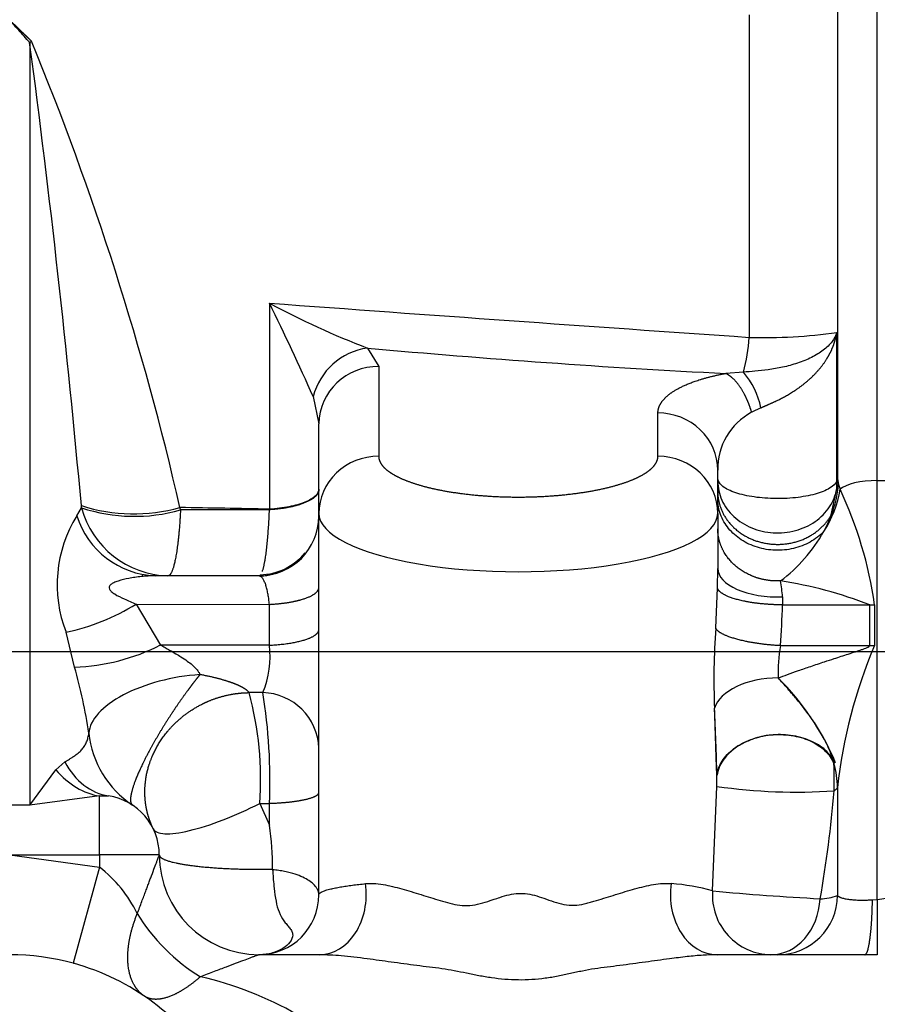
# Model space of a CAD drawing. Units: millimetres. Extents: x 0 to 408, y 0 to 202.
# Drawn here: x 173 to 179, y 132 to 138 of the extents above; entities that cross this region are included whole.
import ezdxf
from ezdxf.enums import TextEntityAlignment as Align
from ezdxf.lldxf.tags import DXFTag

# ---------------------------------------------------------------- set-up
doc = ezdxf.new("R2010")
doc.units = ezdxf.units.MM
for name, color, linetype in [('31A00-01771_000_', 7, 'Continuous'), ('DV1_Predeterminado', 7, 'Continuous'), ('Predeterminado', 7, 'Continuous')]:
    doc.layers.add(name, color=color, linetype=linetype)
doc.styles.add('SEACAD_Arial', font='arial.ttf')
tags = doc.linetypes.add('CENTER2', pattern=[28.575, 19.05, -3.175, 3.175, -3.175]).pattern_tags.tags
tags[10:11] = [DXFTag(74, 4), DXFTag(75, 0), DXFTag(340, '0'), DXFTag(46, 0.0), DXFTag(50, 0.0), DXFTag(44, 0.0), DXFTag(45, 0.0)]
tags[8:9] = [DXFTag(74, 4), DXFTag(75, 0), DXFTag(340, '0'), DXFTag(46, 0.0), DXFTag(50, 0.0), DXFTag(44, 0.0), DXFTag(45, 0.0)]
tags[6:7] = [DXFTag(74, 4), DXFTag(75, 0), DXFTag(340, '0'), DXFTag(46, 0.0), DXFTag(50, 0.0), DXFTag(44, 0.0), DXFTag(45, 0.0)]
tags[4:5] = [DXFTag(74, 4), DXFTag(75, 0), DXFTag(340, '0'), DXFTag(46, 0.0), DXFTag(50, 0.0), DXFTag(44, 0.0), DXFTag(45, 0.0)]
tags = doc.linetypes.add('HIDDEN2', pattern=[4.7625, 3.175, -1.5875]).pattern_tags.tags
tags[6:7] = [DXFTag(74, 4), DXFTag(75, 0), DXFTag(340, '0'), DXFTag(46, 0.0), DXFTag(50, 0.0), DXFTag(44, 0.0), DXFTag(45, 0.0)]
tags[4:5] = [DXFTag(74, 4), DXFTag(75, 0), DXFTag(340, '0'), DXFTag(46, 0.0), DXFTag(50, 0.0), DXFTag(44, 0.0), DXFTag(45, 0.0)]
doc.dimstyles.new('SOLE', dxfattribs={"dimtxt": 2.6, "dimasz": 2.08, "dimexe": 1.3, "dimexo": 1.3, "dimgap": 0.65, "dimtad": 1, "dimlfac": 7.692308, "dimdsep": 46, "dimtxsty": 'SEACAD_Arial', "dimblk1": '_SE_FILLED', "dimblk2": '_SE_FILLED', "dimsah": 1, "dimcen": 1.3, "dimadec": 0, "dimazin": 0, "dimtfac": 0.7, "dimtdec": 3, "dimtmove": 0, "dimatfit": 3, "dimfxl": 1, "dimarcsym": 0})

# ---------------------------------------------------------------- blocks, each defined once
blk = doc.blocks.new('SE1')
at = {"layer": '31A00-01771_000_', "color": 7, "linetype": 'Continuous'}
for p, q in [((178.7812, 135.1169), (178.7812, 140.7897)), ((178.522, 138.3576), (178.522, 135.128)), ((177.9463, 138.1539), (177.9463, 136.0505)), ((173.2562, 137.9728), (173.2562, 133.0007)), ((174.8191, 136.2732), (174.8191, 134.93)), ((178.5171, 135.1131), (178.5171, 136.0829)), ((175.4582, 135.9803), (175.5312, 135.8597)), ((175.5312, 135.8597), (175.5312, 135.2753)), ((177.9082, 135.8231), (177.7934, 135.8148)), ((175.1047, 135.6637), (175.1412, 135.4868)), ((178.0224, 135.5913), (177.9623, 135.5621)), ((177.3512, 135.2753), (177.3512, 135.5574)), ((178.522, 135.128), (178.5171, 135.1131)), ((178.5171, 135.0638), (178.5171, 135.1131)), ((178.522, 135.128), (178.5288, 135.0919)), ((178.5288, 135.0919), (178.5382, 135.0596)), ((178.7812, 135.1169), (179.0412, 135.1169)), ((178.7812, 132.3862), (178.7812, 135.1169)), ((178.4812, 134.8927), (178.5171, 135.0638)), ((173.5942, 134.939), (173.593, 134.9534)), ((173.5631, 134.8871), (173.5942, 134.939)), ((174.2394, 134.9248), (174.2361, 134.9408)), ((174.8191, 134.9264), (174.2394, 134.9248)), ((174.8191, 134.93), (174.8191, 134.9264)), ((177.7394, 134.4183), (177.7412, 134.5437)), ((177.728, 134.1537), (177.7394, 134.4183)), ((173.9497, 134.311), (174.1094, 134.0444)), ((173.9497, 134.311), (174.8185, 134.3093)), ((174.8185, 134.0432), (174.8185, 134.3093)), ((178.1632, 134.3586), (178.1637, 134.3061)), ((178.1637, 134.3061), (178.732, 134.3061)), ((178.7315, 134.0402), (178.732, 134.3061)), ((178.763, 134.3065), (178.7629, 134.0406)), ((173.5489, 133.9001), (173.493, 134.1283)), ((174.8185, 134.0432), (174.1094, 134.0444)), ((178.1496, 134.0402), (178.7315, 134.0402)), ((174.7764, 133.734), (174.6866, 133.7339)), ((173.4268, 133.2302), (173.4852, 133.2818)), ((177.7079, 132.4409), (177.7358, 133.1226)), ((173.7112, 133.0607), (173.7696, 133.0609)), ((173.7112, 132.6753), (173.7112, 133.0607)), ((173.2562, 133.0007), (172.9962, 133.0007)), ((174.7564, 133.0118), (174.819, 133.0121)), ((174.7564, 133.0118), (174.819, 132.8689)), ((174.819, 132.8689), (174.819, 133.0121)), ((173.1262, 132.6753), (173.7112, 132.5964)), ((173.1262, 132.6753), (173.7112, 132.6753)), ((173.7112, 132.6753), (173.7112, 132.5964)), ((174.1012, 132.6753), (173.7112, 132.6753)), ((173.7112, 132.5964), (173.5391, 131.9696)), ((178.7495, 132.3833), (178.7812, 132.3862)), ((178.7812, 132.3862), (179.0412, 132.4227))]:
    blk.add_line(p, q, dxfattribs=at)
at = {"layer": '31A00-01771_000_', "color": 7, "linetype": 'HIDDEN2'}
for p, q in [((175.1412, 134.9023), (175.1412, 135.4868)), ((177.7412, 134.9023), (177.7412, 135.1845)), ((175.1412, 132.4153), (175.1412, 134.9023)), ((177.7412, 134.9023), (177.7412, 134.5437)), ((174.7512, 134.4953), (174.0747, 134.4953)), ((173.2562, 133.0007), (173.4268, 133.2302)), ((178.522, 133.1158), (178.522, 132.4119)), ((173.7112, 133.0607), (173.2562, 133.0007)), ((174.8396, 132.5796), (174.8395, 132.583)), ((178.7812, 132.3862), (178.7812, 132.0252)), ((175.1453, 132.0253), (174.7512, 132.0253)), ((178.7005, 132.0253), (177.7371, 132.0253)), ((178.7812, 132.0252), (178.7005, 132.0253)), ((173.5391, 131.9696), (173.5411, 131.9691))]:
    blk.add_line(p, q, dxfattribs=at)
at = {"layer": '31A00-01771_000_', "color": 7, "linetype": 'Continuous'}
for centre, radius, start, end in [((171.8474, 139.6795), 2.2131, 309.53791, 309.91566), ((102.1607, 128.5139), 71.7219, 5.15116, 7.578441), ((155.4609, 130.6357), 19.2624, 12.91462, 22.41966), ((229.1294, 876.8935), 742.609, 265.8059604, 266.0478492), ((176.881, 136.1119), 1.067, 344.29628, 356.69913), ((178.0449, 139.3523), 3.3033, 268.28882, 278.21745), ((180.8739, 195.8293), 60.0935, 264.829417, 267.061611), ((175.5229, 135.478), 0.3818, 88.74925, 178.69163), ((177.5089, 135.4825), 0.5249, 11.96605, 40.46605), ((178.1603, 135.1926), 0.4192, 118.18984, 181.1105), ((177.8667, 135.1449), 0.6642, 337.69332, 355.42259), ((177.8705, 135.1453), 0.6517, 352.82079, 358.48601), ((177.8564, 135.1637), 0.6897, 326.56032, 351.32197), ((176.1892, 133.9483), 2.5986, 7.92283, 25.31946), ((173.9352, 136.0101), 1.1108, 252.0552, 285.71417), ((174.2913, 134.4372), 0.856, 148.28865, 201.15576), ((174.0995, 135.0575), 0.5628, 197.6236, 267.47309), ((173.94, 135.9885), 1.1051, 251.76316, 285.72185), ((174.1746, 135.0964), 0.6014, 195.17935, 268.36664), ((172.7638, 40.2031), 94.7491, 88.757051, 89.109667), ((177.7582, 135.1536), 0.7686, 331.22386, 340.15947), ((177.5257, 135.2953), 1.0407, 306.82376, 330.55155), ((177.739, 131.7649), 2.7284, 68.65794, 81.34898), ((177.5017, 134.3236), 0.6624, 3.0318, 12.0773), ((173.2042, 135.5121), 1.4137, 281.78846, 301.82536), ((172.3935, 134.4791), 5.7727, 355.63946, 358.28249), ((178.7225, 136.6801), 2.374, 270.23003, 270.97887), ((182.2334, 133.8215), 4.5175, 175.78275, 182.3925), ((173.5004, 135.2488), 1.3495, 272.05976, 296.82426), ((174.2165, 133.9677), 0.6067, 337.346, 7.14812), ((179.2013, 133.8586), 1.0673, 170.20484, 181.53175), ((181.7801, 132.7608), 3.2774, 157.01549, 173.78146), ((170.0707, 132.9201), 3.6136, 8.76415, 15.73553), ((172.5731, 133.1654), 2.1887, 355.97697, 15.05625), ((174.7664, 133.3591), 0.375, 1.96686, 88.47426), ((171.2368, 133.1632), 3.5854, 357.5847, 9.15984), ((174.2822, 133.5367), 0.6435, 185.8859, 236.44233), ((176.3154, 133.1673), 2.1854, 358.07458, 2.71564), ((176.6627, 133.1526), 1.0735, 358.40365, 2.2016), ((178.2531, 136.6987), 3.6133, 261.76918, 273.91244), ((171.1466, 133.6843), 7.3767, 349.8943, 355.40936), ((173.1798, 131.9128), 0.8658, 26.03357, 52.14012), ((177.3491, 131.1941), 1.2975, 73.9459, 86.06989), ((178.0936, 132.412), 0.3868, 175.71682, 269.15411), ((179.4402, 151.4049), 19.0429, 264.78049, 266.89526), ((178.4048, 132.713), 0.3231, 270.71348, 291.25358), ((173.8189, 129.538), 2.4075, 60.59123, 76.79729)]:
    blk.add_arc(centre, radius, start, end, dxfattribs=at)
at = {"layer": '31A00-01771_000_', "color": 7, "linetype": 'HIDDEN2'}
for centre, radius, start, end in [((177.52, 141.3236), 5.7273, 241.86263, 248.89983), ((159.6231, 128.7811), 16.9426, 23.96836, 26.24465), ((175.5143, 135.562), 0.422, 97.63885, 166.05979), ((174.7512, 134.8853), 0.39, 270, 359.99999), ((174.7492, 134.8944), 0.392, 352.42685, 0.37603), ((174.7492, 134.8944), 0.392, 271.36814, 320.45536), ((174.6853, 135.163), 0.6755, 276.51732, 283.3795), ((176.911, 132.5985), 1.736, 22.96588, 45.19012), ((165.6123, 132.9707), 12.1255, 1.05407, 3.13058), ((173.7112, 132.6753), 0.39, 0, 81.39224), ((172.8186, 132.582), 2.0209, 0.02832, 8.16219), ((174.7512, 132.6753), 0.65, 180, 270), ((174.7512, 132.4153), 0.39, 270, 0), ((173.1262, 130.4653), 1.56, 74.65038, 105.34955), ((173.1262, 130.4653), 1.56, 31.96554, 74.57411)]:
    blk.add_arc(centre, radius, start, end, dxfattribs=at)
at = {"layer": '31A00-01771_000_', "color": 7, "linetype": 'Continuous'}
for centre, major_axis, ratio, start_param, end_param in [((177.3512, 135.1845), (-0.39, 0), 0.956305, 3.141593, 4.71239), ((175.5312, 134.9023), (0.39, 0), 0.956305, 1.570796, 3.141593), ((177.3512, 134.9023), (-0.39, 0), 0.956305, 3.141593, 4.712389), ((178.7812, 135.028), (-0.26, 0), 0.34202, 4.712389, 5.919531), ((176.4412, 134.9023), (-1.3, 0), 0.292372, 0, 3.141593), ((178.1312, 134.5437), (0.39, 0), 0.476132, 3.141593, 4.794477), ((178.7171, 134.2027), (0.6499, -0.0009), 0.249953, -1.548246, -1.499959), ((174.2853, 133.5424), (0.6418, 0.1032), 0.458978, 1.371386, 3.036672), ((173.8669, 133.7036), (-0.0973, -0.6427), 0.706767, 5.529961, 6.283165), ((173.7112, 133.7032), (0.1036, -0.6417), 0.719924, 5.418217, 6.062512), ((177.8739, 133.1246), (0.6351, -0.1384), 0.934168, 0.21482, 0.47162), ((177.8739, 133.1246), (0.65, 0), 0.174688, -0.274153, -0.077335), ((175.1453, 132.4153), (0, -0.39), 0.780654, 0, 1.759593), ((177.7371, 132.4153), (0, -0.39), 0.780654, 4.523592, 6.283185), ((178.0879, 132.4153), (0, -0.39), 0.824735, 0, 1.505712), ((178.1331, 132.4153), (0, -0.39), 0.997043, 0, 1.562047), ((174.3688, 132.2929), (-0.4596, 0.4596), 0.499842, 1.107275, 2.034319)]:
    blk.add_ellipse(centre, major_axis=major_axis, ratio=ratio, start_param=start_param, end_param=end_param, dxfattribs=at)
at = {"layer": '31A00-01771_000_', "color": 7, "linetype": 'HIDDEN2'}
blk.add_ellipse((178.1033, 133.6123), major_axis=(0.3892, 0.0249), ratio=0.555882, start_param=1.455345, end_param=2.931986, dxfattribs=at)
at = {"layer": '31A00-01771_000_', "color": 7, "linetype": 'Continuous'}
for points, degree, knots in [([(173.2674, 137.9822), (173.2581, 137.9912), (173.249, 138.0001), (173.24, 138.0088), (173.2223, 138.0261), (173.2052, 138.0426), (173.1969, 138.0508), (173.1859, 138.0614), (173.1751, 138.0716), (173.172, 138.0746), (173.1672, 138.0791), (173.1625, 138.0834), (173.1609, 138.0849), (173.158, 138.0877), (173.155, 138.0904), (173.1534, 138.0918), (173.1512, 138.0938), (173.1486, 138.0961), (173.148, 138.0966), (173.1457, 138.0985), (173.1434, 138.1004), (173.1407, 138.1025), (173.1383, 138.1042), (173.1369, 138.1052), (173.1361, 138.1057), (173.134, 138.1069), (173.1325, 138.1076), (173.1316, 138.108), (173.1295, 138.1087), (173.1277, 138.109), (173.1266, 138.1092), (173.1248, 138.1092), (173.1228, 138.1088), (173.1214, 138.1081), (173.1198, 138.1074), (173.1182, 138.1067), (173.1178, 138.1065), (173.1171, 138.1062), (173.1163, 138.1058), (173.116, 138.1056), (173.1154, 138.1053), (173.1147, 138.1048), (173.1143, 138.1045), (173.1135, 138.104), (173.1124, 138.1032), (173.1083, 138.1001), (173.1065, 138.0986), (173.1048, 138.0972), (173.104, 138.0965), (173.0981, 138.0914), (173.0947, 138.0882), (173.0909, 138.0846), (173.0823, 138.0765), (173.073, 138.0677), (173.0686, 138.0636), (173.0511, 138.0468), (173.0327, 138.0289), (173.0171, 138.0137), (173.0012, 137.9982), (172.985, 137.9825), (172.985, 137.9825), (172.985, 137.9825), (172.985, 137.9824), (172.985, 137.9824), (172.985, 137.9824)], 5, [0, 0, 0, 0, 0, 0, 0.140683, 0.140683, 0.140683, 0.281366, 0.281366, 0.281366, 0.328838, 0.328838, 0.328838, 0.352574, 0.352574, 0.352574, 0.376311, 0.376311, 0.376311, 0.383425, 0.383425, 0.383425, 0.398452, 0.398452, 0.398452, 0.419809, 0.419809, 0.419809, 0.464273, 0.464273, 0.464273, 0.530094, 0.530094, 0.530094, 0.584918, 0.584918, 0.584918, 0.604288, 0.604288, 0.604288, 0.613972, 0.613972, 0.613972, 0.623657, 0.623657, 0.623657, 0.631273, 0.631273, 0.631273, 0.639743, 0.639743, 0.639743, 0.697411, 0.697411, 0.697411, 0.75508, 0.75508, 0.75508, 0.999917, 0.999917, 0.999917, 0.999917, 0.999917, 1, 1, 1, 1, 1, 1]), ([(173.2562, 137.9728), (173.2325, 137.9999), (173.197, 138.0403), (173.1558, 138.0847), (173.1374, 138.1046), (173.127, 138.1088), (173.1202, 138.1071), (173.1097, 138.0995), (173.0927, 138.0809), (173.0532, 138.0381), (173.02, 138.0004), (172.9962, 137.9731)], 3, [0, 0, 0, 0, 0.286573, 0.428232, 0.48454, 0.498451, 0.51162, 0.536272, 0.599266, 0.711182, 1, 1, 1, 1]), ([(177.3512, 135.5574), (177.3512, 135.5946), (177.3771, 135.6304), (177.4039, 135.6675), (177.4565, 135.7007), (177.5126, 135.7361), (177.5936, 135.7643), (177.6826, 135.7953), (177.7934, 135.8148)], 2, [0, 0, 0, 0.25, 0.25, 0.5, 0.5, 0.75, 0.75, 1, 1, 1]), ([(177.9623, 135.5621), (177.9514, 135.5986), (177.9384, 135.6336), (177.9236, 135.6664), (177.8907, 135.7261), (177.8531, 135.7718), (177.8335, 135.7907), (177.8134, 135.805), (177.7934, 135.8148)], 5, [0, 0, 0, 0, 0, 0, 0.5, 0.5, 0.5, 1, 1, 1, 1, 1, 1]), ([(175.5312, 135.2753), (175.5312, 135.249), (175.5487, 135.2234), (175.5661, 135.1977), (175.6005, 135.1734), (175.6347, 135.1493), (175.6846, 135.1275), (175.7343, 135.1057), (175.7977, 135.0871), (175.861, 135.0686), (175.9356, 135.054), (176.0101, 135.0395), (176.0929, 135.0295), (176.1757, 135.0194), (176.2637, 135.0143), (176.3515, 135.0092), (176.4412, 135.0092)], 2, [0, 0, 0, 0.125, 0.125, 0.25, 0.25, 0.375, 0.375, 0.5, 0.5, 0.625, 0.625, 0.75, 0.75, 0.875, 0.875, 1, 1, 1]), ([(176.4412, 135.0092), (176.5309, 135.0092), (176.6187, 135.0143), (176.7066, 135.0194), (176.7894, 135.0295), (176.8722, 135.0395), (176.9468, 135.054), (177.0212, 135.0686), (177.0847, 135.0871), (177.148, 135.1056), (177.1978, 135.1275), (177.2476, 135.1492), (177.2819, 135.1734), (177.3162, 135.1976), (177.3337, 135.2234), (177.3512, 135.249), (177.3512, 135.2753)], 2, [0, 0, 0, 0.125, 0.125, 0.25, 0.25, 0.375, 0.375, 0.5, 0.5, 0.625, 0.625, 0.75, 0.75, 0.875, 0.875, 1, 1, 1]), ([(178.5171, 135.1131), (178.51, 135.0966), (178.4939, 135.0806), (178.4455, 135.0517), (178.4133, 135.0388), (178.3373, 135.018), (178.2936, 135.01), (178.2007, 135.0001), (178.1515, 134.9982), (178.0543, 135.0006), (178.0065, 135.0049), (177.9187, 135.0193), (177.8788, 135.0294), (177.8125, 135.0538), (177.7861, 135.0681), (177.7504, 135.0991), (177.7412, 135.1157), (177.7412, 135.1324)], 3, [0, 0, 0, 0, 0.125, 0.125, 0.25, 0.25, 0.375, 0.375, 0.5, 0.5, 0.625, 0.625, 0.75, 0.75, 0.875, 0.875, 1, 1, 1, 1]), ([(177.7412, 135.1127), (177.7412, 135.0705), (177.7504, 135.0283), (177.7861, 134.9498), (177.8125, 134.9135), (177.8788, 134.8518), (177.9187, 134.8263), (178.0065, 134.7898), (178.0543, 134.7788), (178.1515, 134.7726), (178.2007, 134.7776), (178.2936, 134.8027), (178.3373, 134.8229), (178.4133, 134.8757), (178.4455, 134.9083), (178.4939, 134.9815), (178.51, 135.0221), (178.5171, 135.0638)], 3, [0, 0, 0, 0, 0.125, 0.125, 0.25, 0.25, 0.375, 0.375, 0.5, 0.5, 0.625, 0.625, 0.75, 0.75, 0.875, 0.875, 1, 1, 1, 1]), ([(175.1412, 135.0577), (175.1412, 135.0391), (175.1317, 135.0205), (175.1127, 135.0026), (175.0573, 134.9699), (174.9728, 134.9456), (174.9247, 134.9361), (174.8727, 134.9296), (174.8191, 134.9264), (174.8191, 134.9264), (174.8191, 134.9264), (174.8191, 134.9264), (174.8191, 134.9264), (174.8191, 134.9264)], 5, [0, 0, 0, 0, 0, 0, 0.499998, 0.499998, 0.499998, 0.999996, 0.999996, 0.999996, 0.999996, 0.999996, 1, 1, 1, 1, 1, 1]), ([(175.1412, 135.0613), (175.1412, 135.0458), (175.1332, 135.0303), (175.1021, 135.0012), (175.0791, 134.9875), (175.0208, 134.9637), (174.9856, 134.9536), (174.907, 134.9381), (174.8638, 134.9327), (174.8191, 134.93)], 3, [0, 0, 0, 0, 0.25, 0.25, 0.5, 0.5, 0.75, 0.75, 1, 1, 1, 1]), ([(177.7412, 135.0443), (177.7412, 134.952), (177.7763, 134.8597), (177.8469, 134.7815), (178.0349, 134.6795), (178.2548, 134.6979), (178.3573, 134.7408), (178.435, 134.8099), (178.4812, 134.8927), (178.4812, 134.8927), (178.4812, 134.8927), (178.4812, 134.8927), (178.4812, 134.8927), (178.4812, 134.8927)], 5, [0, 0, 0, 0, 0, 0, 0.499991, 0.499991, 0.499991, 0.999982, 0.999982, 0.999982, 0.999982, 0.999982, 1, 1, 1, 1, 1, 1]), ([(178.4319, 134.7836), (178.4066, 134.7573), (178.3765, 134.7343), (178.3096, 134.6971), (178.2728, 134.683), (178.1959, 134.6649), (178.1559, 134.661), (178.0763, 134.6636), (178.0367, 134.6702), (177.9618, 134.6933), (177.9264, 134.7099), (177.863, 134.7513), (177.8351, 134.7762), (177.7893, 134.8321), (177.7714, 134.8631), (177.7473, 134.9283), (177.7412, 134.9625), (177.7412, 134.9967)], 3, [0, 0, 0, 0, 0.125, 0.125, 0.25, 0.25, 0.375, 0.375, 0.5, 0.5, 0.625, 0.625, 0.75, 0.75, 0.875, 0.875, 1, 1, 1, 1]), ([(174.7729, 134.5245), (174.7736, 134.5263), (174.775, 134.5305), (174.7772, 134.5376), (174.7795, 134.5459), (174.7817, 134.5546), (174.7838, 134.5637), (174.7857, 134.5729), (174.7876, 134.5823), (174.7894, 134.5919), (174.791, 134.6014), (174.7939, 134.6193), (174.798, 134.6473), (174.8029, 134.6881), (174.8072, 134.7319), (174.811, 134.7781), (174.8142, 134.8262), (174.817, 134.8755), (174.8184, 134.9095), (174.8191, 134.9264)], 3, [0.2456489, 0.2456489, 0.2456489, 0.2456489, 0.26751, 0.2965883, 0.324698, 0.351839, 0.3780114, 0.4032151, 0.4274501, 0.4507165, 0.4730142, 0.4943432, 0.5710465, 0.6462572, 0.7199768, 0.7922075, 0.8629528, 0.932216, 1, 1, 1, 1]), ([(178.1494, 134.4622), (178.0864, 134.4596), (178.0228, 134.4682), (177.962, 134.488), (177.8531, 134.548), (177.7795, 134.6402), (177.7539, 134.6924), (177.7412, 134.7475), (177.7412, 134.8026)], 5, [0, 0, 0, 0, 0, 0, 0.5, 0.5, 0.5, 1, 1, 1, 1, 1, 1]), ([(173.9851, 134.4906), (173.9849, 134.4906), (173.9707, 134.4892), (173.943, 134.4859), (173.8918, 134.4775), (173.8445, 134.4666), (173.8057, 134.4517), (173.7848, 134.4396), (173.7729, 134.4251), (173.7748, 134.4081), (173.789, 134.3919), (173.8208, 134.3693), (173.8759, 134.3424), (173.9239, 134.322), (173.9497, 134.311)], 3, [0.1670298, 0.1670298, 0.1670298, 0.1670298, 0.1677649, 0.2462375, 0.3205532, 0.4535437, 0.5129695, 0.5581546, 0.5978734, 0.6338444, 0.6741334, 0.7271706, 0.8530597, 1, 1, 1, 1]), ([(174.8185, 134.3093), (174.818, 134.3147), (174.817, 134.3257), (174.8151, 134.3418), (174.8129, 134.3578), (174.8103, 134.3736), (174.8074, 134.389), (174.8041, 134.4039), (174.8005, 134.4183), (174.7966, 134.4318), (174.791, 134.4482), (174.783, 134.4666), (174.7745, 134.4804), (174.7667, 134.4887), (174.7628, 134.4912), (174.7608, 134.4921)], 3, [0, 0, 0, 0, 0.0487201, 0.0988272, 0.150361, 0.2033586, 0.2578549, 0.3138824, 0.3714713, 0.4306495, 0.4914429, 0.6080423, 0.7435117, 0.8136995, 0.8843716, 0.8843716, 0.8843716, 0.8843716]), ([(174.8185, 134.3093), (174.8722, 134.3121), (174.9242, 134.3175), (174.9724, 134.3255), (175.0571, 134.3461), (175.1126, 134.3738), (175.1317, 134.3889), (175.1412, 134.4047), (175.1412, 134.4204)], 5, [0, 0, 0, 0, 0, 0, 0.5, 0.5, 0.5, 1, 1, 1, 1, 1, 1]), ([(178.1637, 134.3061), (178.1009, 134.3063), (178.0371, 134.3099), (177.9755, 134.3171), (177.8639, 134.3374), (177.7858, 134.3672), (177.7577, 134.3838), (177.7422, 134.4012), (177.7394, 134.4183)], 5, [0, 0, 0, 0, 0, 0, 0.5, 0.5, 0.5, 1, 1, 1, 1, 1, 1]), ([(178.1496, 134.0402), (178.0899, 134.0431), (178.0292, 134.049), (177.9704, 134.0575), (177.8626, 134.0793), (177.7839, 134.1078), (177.754, 134.1231), (177.7353, 134.1386), (177.728, 134.1537)], 5, [0, 0, 0, 0, 0, 0, 0.5, 0.5, 0.5, 1, 1, 1, 1, 1, 1]), ([(174.1094, 134.0444), (174.1191, 134.039), (174.1385, 134.0283), (174.1719, 134.0094), (174.2066, 133.9894), (174.2454, 133.9657), (174.2813, 133.9417), (174.3092, 133.9202), (174.3262, 133.9048), (174.3357, 133.8955), (174.3441, 133.8863), (174.3513, 133.8773), (174.3574, 133.8686), (174.3624, 133.8601), (174.3648, 133.8544), (174.366, 133.8516)], 3, [0, 0, 0, 0, 0.103646, 0.207362, 0.354531, 0.472175, 0.623118, 0.747962, 0.791351, 0.831972, 0.869972, 0.905532, 0.93887, 0.970253, 1, 1, 1, 1]), ([(178.1344, 133.8301), (178.1547, 133.8375), (178.1982, 133.8533), (178.2693, 133.8783), (178.35, 133.9061), (178.428, 133.9323), (178.5098, 133.9591), (178.5766, 133.9808), (178.633, 133.999), (178.6655, 134.0096), (178.6881, 134.0173), (178.7035, 134.023), (178.7143, 134.0274), (178.721, 134.0304), (178.7253, 134.0329), (178.728, 134.0348), (178.73, 134.0366), (178.7313, 134.0384), (178.7314, 134.0397), (178.7315, 134.0402)], 3, [0, 0, 0, 0, 0.105651, 0.225927, 0.36094, 0.510762, 0.613012, 0.764134, 0.839163, 0.889511, 0.924145, 0.950325, 0.966367, 0.978572, 0.984712, 0.989807, 0.993936, 0.997241, 1, 1, 1, 1]), ([(174.6866, 133.7339), (174.6804, 133.7432), (174.6673, 133.755), (174.6473, 133.7668), (174.6235, 133.7786), (174.5944, 133.7903), (174.5924, 133.7911), (174.5597, 133.8039), (174.5205, 133.8167), (174.4771, 133.8288), (174.4246, 133.8407), (174.366, 133.8516)], 5, [0, 0, 0, 0, 0, 0, 0.458871, 0.458871, 0.458871, 0.493316, 0.493316, 0.493316, 1, 1, 1, 1, 1, 1]), ([(173.4852, 133.2818), (173.4907, 133.2852), (173.5008, 133.2915), (173.514, 133.2997), (173.5243, 133.3061), (173.5373, 133.3144), (173.5566, 133.3272), (173.5795, 133.3449), (173.6001, 133.3656), (173.6161, 133.3881), (173.6281, 133.4127), (173.6369, 133.4401), (173.6403, 133.4603), (173.6421, 133.4707)], 3, [0, 0, 0, 0, 0.056107, 0.103316, 0.141609, 0.17097, 0.254482, 0.380794, 0.501369, 0.623455, 0.748583, 0.870184, 1, 1, 1, 1]), ([(174.819, 133.0121), (174.8726, 133.0139), (174.9246, 133.0173), (174.9727, 133.0225), (175.0572, 133.0357), (175.1127, 133.0534), (175.1317, 133.0631), (175.1412, 133.0731), (175.1412, 133.0832)], 5, [0, 0, 0, 0, 0, 0, 0.5, 0.5, 0.5, 1, 1, 1, 1, 1, 1]), ([(174.0618, 132.846), (174.0711, 132.8269), (174.0971, 132.8159), (174.1781, 132.8119), (174.2331, 132.819), (174.363, 132.85), (174.4378, 132.8739), (174.595, 132.9347), (174.6772, 132.9716), (174.7564, 133.0118)], 3, [0, 0, 0, 0, 0.25, 0.25, 0.5, 0.5, 0.75, 0.75, 1, 1, 1, 1]), ([(173.9578, 132.2929), (173.9628, 132.3063), (173.9727, 132.3326), (173.9869, 132.3705), (174.0003, 132.4061), (174.0128, 132.4394), (174.0244, 132.4703), (174.0351, 132.4989), (174.0493, 132.5368), (174.0656, 132.5803), (174.0801, 132.619), (174.0891, 132.6431), (174.0945, 132.6574), (174.0983, 132.6676), (174.1007, 132.6741), (174.101, 132.6749), (174.1012, 132.6753)], 3, [0, 0, 0, 0, 0.083646, 0.163168, 0.238597, 0.309969, 0.377327, 0.440721, 0.500212, 0.634865, 0.750051, 0.806763, 0.859243, 0.908277, 0.954823, 1, 1, 1, 1]), ([(174.1012, 132.6753), (174.1012, 132.659), (174.126, 132.6427), (174.1758, 132.6275), (174.3149, 132.6017), (174.5148, 132.5864), (174.6219, 132.582), (174.7322, 132.5809), (174.8395, 132.583)], 5, [0, 0, 0, 0, 0, 0, 0.512246, 0.512246, 0.512246, 1, 1, 1, 1, 1, 1]), ([(175.1412, 132.4153), (175.1408, 132.421), (175.1401, 132.4325), (175.1338, 132.4495), (175.122, 132.4691), (175.1014, 132.4911), (175.0684, 132.5146), (175.0259, 132.5362), (174.9856, 132.5505), (174.955, 132.5592), (174.9369, 132.5637), (174.9183, 132.5678), (174.8993, 132.5715), (174.8798, 132.5747), (174.8599, 132.5774), (174.8464, 132.5789), (174.8396, 132.5796)], 3, [0, 0, 0, 0, 0.080483, 0.160226, 0.239873, 0.363143, 0.48452, 0.612139, 0.736642, 0.775341, 0.813485, 0.851184, 0.888547, 0.925715, 0.962812, 1, 1, 1, 1]), ([(175.1412, 132.4153), (175.1413, 132.4165), (175.1416, 132.4188), (175.1434, 132.4221), (175.146, 132.4252), (175.1492, 132.428), (175.1528, 132.4305), (175.1566, 132.4328), (175.1657, 132.4376), (175.1836, 132.4447), (175.2145, 132.4533), (175.2476, 132.4606), (175.2816, 132.4669), (175.3187, 132.4729), (175.3584, 132.4784), (175.3999, 132.4836), (175.4298, 132.4869), (175.4444, 132.4885)], 3, [0, 0, 0, 0, 0.046041, 0.088659, 0.127853, 0.163622, 0.195968, 0.22489, 0.250387, 0.382344, 0.50036, 0.591464, 0.679426, 0.764251, 0.845949, 0.924529, 1, 1, 1, 1]), ([(175.4444, 132.4885), (175.462, 132.4894), (175.4982, 132.4912), (175.5763, 132.4814), (175.6785, 132.4567), (175.8039, 132.4179), (175.91, 132.3849), (175.9948, 132.3597), (176.0596, 132.3448), (176.1266, 132.3446), (176.1928, 132.3572), (176.2447, 132.3733), (176.2872, 132.3877), (176.328, 132.4016), (176.3801, 132.4173), (176.441, 132.4267), (176.5023, 132.424), (176.5635, 132.4089), (176.6253, 132.387), (176.689, 132.3646), (176.7549, 132.3483), (176.8223, 132.3453), (176.8767, 132.357), (176.9187, 132.3692), (176.9826, 132.3878), (177.0784, 132.418), (177.2038, 132.4567), (177.306, 132.4814), (177.3841, 132.4912), (177.4204, 132.4894), (177.438, 132.4885)], 3, [0, 0, 0, 0, 0.036065, 0.074029, 0.142222, 0.206178, 0.267143, 0.296839, 0.326303, 0.356135, 0.386519, 0.416867, 0.428786, 0.446242, 0.473923, 0.500009, 0.525758, 0.552873, 0.582073, 0.612691, 0.643526, 0.673622, 0.703143, 0.717939, 0.732843, 0.793792, 0.857747, 0.925941, 0.96392, 1, 1, 1, 1]), ([(178.522, 132.4119), (178.5225, 132.4109), (178.5236, 132.409), (178.5264, 132.4064), (178.53, 132.4039), (178.5341, 132.4017), (178.5387, 132.3996), (178.5479, 132.396), (178.5645, 132.3914), (178.5914, 132.3867), (178.6207, 132.3836), (178.6512, 132.3816), (178.6833, 132.3809), (178.7161, 132.3813), (178.7385, 132.3827), (178.7495, 132.3833)], 3, [0, 0, 0, 0, 0.049034, 0.095378, 0.139032, 0.179997, 0.218273, 0.253859, 0.385665, 0.507459, 0.612816, 0.714551, 0.81285, 0.907922, 1, 1, 1, 1]), ([(178.7005, 132.0253), (178.7077, 132.0253), (178.7149, 132.036), (178.7218, 132.0575), (178.7343, 132.1199), (178.7432, 132.2143), (178.7466, 132.2678), (178.7487, 132.325), (178.7495, 132.3833)], 5, [0, 0, 0, 0, 0, 0, 0.5, 0.5, 0.5, 1, 1, 1, 1, 1, 1]), ([(174.0033, 131.7553), (173.967, 131.78), (173.9374, 131.8145), (173.9155, 131.858), (173.8886, 131.9604), (173.8961, 132.0867), (173.9086, 132.154), (173.9294, 132.2234), (173.9578, 132.2929)], 5, [0, 0, 0, 0, 0, 0, 0.5, 0.5, 0.5, 1, 1, 1, 1, 1, 1]), ([(174.7512, 132.0253), (174.7511, 132.0252), (174.7508, 132.0251), (174.7489, 132.0244), (174.7458, 132.0232), (174.7414, 132.0216), (174.7358, 132.0195), (174.7289, 132.0169), (174.7208, 132.0139), (174.7114, 132.0103), (174.6918, 132.003), (174.6562, 131.9897), (174.6007, 131.9688), (174.5339, 131.9438), (174.4561, 131.9146), (174.3991, 131.8932), (174.3688, 131.8819)], 3, [0, 0, 0, 0, 0.025073, 0.050391, 0.076159, 0.102573, 0.129814, 0.158047, 0.187421, 0.218068, 0.250104, 0.365458, 0.499937, 0.644767, 0.811273, 1, 1, 1, 1]), ([(177.7371, 132.0253), (177.7068, 132.0245), (177.6437, 132.0229), (177.5397, 132.0126), (177.4147, 131.9971), (177.2681, 131.9766), (177.1319, 131.9578), (177.0209, 131.9442), (176.9392, 131.934), (176.8725, 131.9217), (176.8198, 131.9105), (176.767, 131.8988), (176.6998, 131.8843), (176.5875, 131.8652), (176.4416, 131.8559), (176.2964, 131.8684), (176.1845, 131.8877), (176.1038, 131.9043), (176.024, 131.9206), (175.9433, 131.9341), (175.8614, 131.9442), (175.7504, 131.9578), (175.6142, 131.9766), (175.4494, 131.9994), (175.2915, 132.0197), (175.192, 132.0235), (175.1453, 132.0253)], 3, [0, 0, 0, 0, 0.038751, 0.080804, 0.126367, 0.187071, 0.250734, 0.281575, 0.312331, 0.342835, 0.358029, 0.373225, 0.403872, 0.435219, 0.50006, 0.564593, 0.595858, 0.626585, 0.657103, 0.687719, 0.718495, 0.749334, 0.812979, 0.873712, 0.940678, 1, 1, 1, 1]), ([(174.3688, 131.8819), (174.325, 131.8432), (174.2813, 131.81), (174.2385, 131.7829), (174.1566, 131.7423), (174.0857, 131.73), (174.0538, 131.7312), (174.0262, 131.7398), (174.0033, 131.7553)], 5, [0, 0, 0, 0, 0, 0, 0.5, 0.5, 0.5, 1, 1, 1, 1, 1, 1])]:
    blk.add_open_spline(points, degree=degree, knots=knots, dxfattribs=at)
at = {"layer": '31A00-01771_000_', "color": 7, "linetype": 'HIDDEN2'}
for points, degree, knots in [([(178.5171, 136.0829), (178.517, 136.0828), (178.5169, 136.0824), (178.5167, 136.0818), (178.5163, 136.0806), (178.5155, 136.0784), (178.5141, 136.0738), (178.5111, 136.0648), (178.5028, 136.0471), (178.4809, 136.0124), (178.4333, 135.9659), (178.3555, 135.9183), (178.2641, 135.881), (178.1674, 135.8549), (178.0732, 135.8387), (177.9869, 135.8295), (177.9333, 135.8251), (177.9082, 135.8231)], 3, [0, 0, 0, 0, 0.001143, 0.002287, 0.004573, 0.009143, 0.018269, 0.036465, 0.072731, 0.14496, 0.287731, 0.427247, 0.561856, 0.68893, 0.805414, 0.909099, 1, 1, 1, 1]), ([(178.0224, 135.5913), (178.0586, 135.6072), (178.1044, 135.6265), (178.1705, 135.6543), (178.2754, 135.7165), (178.3709, 135.8056), (178.3967, 135.8331), (178.4336, 135.8791), (178.4637, 135.9288), (178.4736, 135.9472), (178.4886, 135.979), (178.5004, 136.0116), (178.5047, 136.0251), (178.51, 136.0448), (178.514, 136.0646), (178.5148, 136.0707), (178.516, 136.0768), (178.5171, 136.0829)], 5, [0, 0, 0, 0, 0, 0, 0.539921, 0.539921, 0.539921, 0.755536, 0.755536, 0.755536, 0.877768, 0.877768, 0.877768, 0.962298, 0.962298, 0.962298, 1, 1, 1, 1, 1, 1]), ([(174.7512, 134.4953), (174.7523, 134.4954), (174.7545, 134.4956), (174.7577, 134.4976), (174.7603, 134.5001), (174.7618, 134.502), (174.7622, 134.5026)], 3, [0, 0, 0, 0, 0.0368311, 0.0726929, 0.1075853, 0.1229905, 0.1229905, 0.1229905, 0.1229905]), ([(174.0747, 134.4953), (174.0728, 134.4953), (174.0689, 134.4953), (174.0613, 134.4952), (174.048, 134.4949), (174.022, 134.4938), (173.9997, 134.4921), (173.9851, 134.4906)], 3, [0, 0, 0, 0, 0.0109137, 0.0217678, 0.0433013, 0.0856898, 0.1670298, 0.1670298, 0.1670298, 0.1670298]), ([(174.366, 133.8516), (174.3573, 133.8409), (174.3487, 133.83), (174.3393, 133.8181), (174.3164, 133.7885), (174.2936, 133.758), (174.2807, 133.7406), (174.2457, 133.6921), (174.2112, 133.6421), (174.1891, 133.6093), (174.1271, 133.5141), (174.0697, 133.4175), (174.0361, 133.3574), (173.9869, 133.2623), (173.9496, 133.1754), (173.9385, 133.146), (173.9235, 133.1016), (173.9154, 133.0635), (173.9136, 133.05), (173.9125, 133.0293), (173.9161, 133.0132), (173.9186, 133.0078), (173.9219, 133.0035), (173.9265, 133.0005)], 5, [0, 0, 0, 0, 0, 0, 0.091866, 0.091866, 0.091866, 0.198077, 0.198077, 0.198077, 0.36212, 0.36212, 0.36212, 0.633281, 0.633281, 0.633281, 0.80047, 0.80047, 0.80047, 0.914842, 0.914842, 0.914842, 1, 1, 1, 1, 1, 1]), ([(178.4984, 133.2708), (178.4961, 133.2796), (178.4918, 133.2956), (178.4849, 133.3173), (178.4788, 133.3348), (178.4738, 133.3484), (178.4699, 133.3582), (178.4673, 133.3644), (178.4611, 133.3793), (178.4479, 133.4089), (178.4178, 133.4666), (178.377, 133.5314), (178.327, 133.6015), (178.2793, 133.6625), (178.2347, 133.7162), (178.1972, 133.7598), (178.1653, 133.796), (178.1446, 133.8188), (178.1344, 133.8301)], 3, [0, 0, 0, 0, 0.039813, 0.073322, 0.100696, 0.1221, 0.137682, 0.147557, 0.1518, 0.209378, 0.291576, 0.439596, 0.544692, 0.667746, 0.77862, 0.8542, 0.927938, 1, 1, 1, 1]), ([(174.0618, 132.846), (174.0552, 132.8596), (174.0491, 132.8734), (174.0432, 132.8878), (174.0301, 132.9242), (174.0204, 132.9614), (174.0156, 132.9837), (174.0067, 133.0421), (174.0056, 133.1014), (174.0074, 133.1388), (174.0224, 133.2434), (174.0617, 133.3465), (174.0953, 133.4085), (174.1643, 133.5034), (174.2615, 133.5876), (174.3, 133.6149), (174.3645, 133.6545), (174.4412, 133.6875), (174.4715, 133.6983), (174.5283, 133.7156), (174.5944, 133.7278), (174.6242, 133.7312), (174.6534, 133.7336), (174.6866, 133.7339)], 5, [0, 0, 0, 0, 0, 0, 0.085158, 0.085158, 0.085158, 0.19953, 0.19953, 0.19953, 0.366719, 0.366719, 0.366719, 0.63788, 0.63788, 0.63788, 0.801923, 0.801923, 0.801923, 0.908134, 0.908134, 0.908134, 1, 1, 1, 1, 1, 1]), ([(177.7354, 133.1938), (177.7352, 133.1991), (177.7347, 133.2105), (177.7339, 133.2291), (177.7331, 133.2501), (177.7323, 133.2735), (177.7314, 133.2992), (177.7302, 133.3339), (177.7287, 133.3816), (177.7268, 133.4434), (177.725, 133.4991), (177.7233, 133.5493), (177.7217, 133.5897), (177.7204, 133.6192), (177.7197, 133.6329)], 3, [0, 0, 0, 0, 0.040512, 0.085675, 0.135549, 0.190175, 0.249588, 0.313811, 0.427012, 0.571803, 0.727714, 0.79908, 0.906832, 1, 1, 1, 1]), ([(177.7354, 133.1938), (177.7392, 133.2259), (177.7508, 133.2578), (177.7885, 133.3174), (177.8145, 133.3451), (177.8779, 133.3928), (177.9153, 133.4129), (177.9968, 133.4431), (178.0409, 133.4533), (178.1308, 133.4623), (178.1765, 133.4613), (178.264, 133.4481), (178.3057, 133.436), (178.3804, 133.4022), (178.4132, 133.3805), (178.4661, 133.3301), (178.486, 133.3013), (178.4984, 133.2708)], 3, [0, 0, 0, 0, 0.125, 0.125, 0.25, 0.25, 0.375, 0.375, 0.5, 0.5, 0.625, 0.625, 0.75, 0.75, 0.875, 0.875, 1, 1, 1, 1]), ([(178.5093, 133.2758), (178.4896, 133.3052), (178.4512, 133.3626), (178.3459, 133.4254), (178.2208, 133.4604), (178.123, 133.4621), (178.0671, 133.4551), (178.0453, 133.4514), (178.0193, 133.4457), (177.9892, 133.4374), (177.9556, 133.4258), (177.9192, 133.4102), (177.881, 133.3897), (177.8426, 133.3636), (177.8058, 133.3312), (177.7733, 133.2918), (177.7472, 133.2455), (177.7397, 133.2115), (177.7358, 133.1938)], 3, [0, 0, 0, 0, 0.129338, 0.252525, 0.381849, 0.501841, 0.517954, 0.538372, 0.563147, 0.592352, 0.626074, 0.664419, 0.707513, 0.755502, 0.808549, 0.86684, 0.930581, 1, 1, 1, 1]), ([(174.8396, 132.5796), (174.8403, 132.5699), (174.8418, 132.5486), (174.8451, 132.5076), (174.8494, 132.4473), (174.8604, 132.3746), (174.879, 132.3019), (174.9062, 132.2535), (174.9322, 132.2218), (174.9514, 132.1998), (174.9663, 132.1776), (174.9744, 132.1461), (174.9563, 132.1049), (174.9095, 132.0648), (174.8565, 132.0405), (174.8113, 132.0293), (174.7855, 132.0269), (174.7753, 132.026)], 3, [0, 0, 0, 0, 0.030717, 0.06739, 0.131128, 0.227568, 0.318138, 0.40793, 0.453071, 0.49898, 0.545938, 0.593583, 0.689178, 0.787591, 0.890694, 0.95697, 1, 1, 1, 1])]:
    blk.add_open_spline(points, degree=degree, knots=knots, dxfattribs=at)
at = {"layer": '31A00-01771_000_', "color": 7, "linetype": 'Continuous'}
for points in [[(174.2394, 134.9248), (174.2322, 134.775), (174.2188, 134.6418), (174.2002, 134.544), (174.1788, 134.4953), (174.1575, 134.4953)], [(174.8185, 134.0432), (174.9259, 134.0481), (175.0267, 134.0631), (175.1031, 134.0872), (175.1412, 134.1161), (175.1412, 134.145)]]:
    blk.add_open_spline(points, degree=5, dxfattribs=at)
at = {"layer": '31A00-01771_000_', "color": 7, "linetype": 'HIDDEN2'}
for points in [[(173.9847, 134.4906), (173.9907, 134.4951), (173.9939, 134.4986), (173.9941, 134.501)], [(174.7608, 134.4921), (174.7576, 134.4937), (174.7544, 134.4945), (174.7512, 134.4953)]]:
    blk.add_open_spline(points, degree=3, dxfattribs=at)
at = {"layer": 'DV1_Predeterminado', "color": 7, "linetype": 'CENTER2'}
blk.add_line((141.3517, 134.0019), (253.8232, 134.0019), dxfattribs=at)
blk = doc.blocks.new('DMBLK200')
at = {"layer": 'Predeterminado', "linetype": 'Continuous'}
for points in [[(136.1478, 183.5768), (136.8411, 183.5768), (136.4945, 185.6568)], [(136.1478, 136.0819), (136.4945, 134.0019), (136.8411, 136.0819)]]:
    blk.add_hatch(color=7, dxfattribs=at).paths.add_polyline_path(points)
at = {"layer": 'Predeterminado', "color": 7, "linetype": 'Continuous'}
for p, q in [((180.6662, 185.6568), (135.1945, 185.6568)), ((136.4945, 185.6568), (136.4945, 134.0019)), ((140.0517, 134.0019), (135.1945, 134.0019))]:
    blk.add_line(p, q, dxfattribs=at)
at = {"layer": 'Predeterminado', "color": 7, "linetype": 'Continuous', "style": 'SEACAD_Arial'}
blk.add_text('397.35', height=2.6, rotation=90, dxfattribs=at).set_placement((133.2445, 154.2337), align=Align.TOP_LEFT)
blk = doc.blocks.new('_SE_FILLED')
at = {"color": 0}
blk.add_line((0, 0), (-1, 0), dxfattribs=at)
blk.add_solid([(0, 0), (-1, -0.1665), (-1, 0.1665), (0, 0)], dxfattribs=at)
blk = doc.blocks.new('DMBLK201')
at = {"layer": 'Predeterminado', "linetype": 'Continuous'}
for points in [[(136.1478, 131.9219), (136.8411, 131.9219), (136.4945, 134.0019)], [(136.1478, 110.9003), (136.4945, 108.8203), (136.8411, 110.9003)]]:
    blk.add_hatch(color=7, dxfattribs=at).paths.add_polyline_path(points)
at = {"layer": 'Predeterminado', "color": 7, "linetype": 'Continuous'}
for p, q in [((140.0517, 134.0019), (135.1945, 134.0019)), ((136.4945, 134.0019), (136.4945, 108.8203)), ((209.7212, 108.8203), (135.1945, 108.8203))]:
    blk.add_line(p, q, dxfattribs=at)
at = {"layer": 'Predeterminado', "color": 7, "linetype": 'Continuous', "style": 'SEACAD_Arial'}
blk.add_text('193.7', height=2.6, rotation=90, dxfattribs=at).set_placement((133.2445, 116.8328), align=Align.TOP_LEFT)
blk = doc.blocks.new('DMBLK202')
at = {"layer": 'Predeterminado', "linetype": 'Continuous'}
for points in [[(128.3478, 183.5768), (129.0411, 183.5768), (128.6945, 185.6568)], [(128.3478, 110.9003), (128.6945, 108.8203), (129.0411, 110.9003)]]:
    blk.add_hatch(color=7, dxfattribs=at).paths.add_polyline_path(points)
at = {"layer": 'Predeterminado', "color": 7, "linetype": 'Continuous'}
for p, q in [((180.6662, 185.6568), (127.3945, 185.6568)), ((128.6945, 185.6568), (128.6945, 108.8203)), ((209.2012, 108.8203), (127.3945, 108.8203))]:
    blk.add_line(p, q, dxfattribs=at)
at = {"layer": 'Predeterminado', "color": 7, "linetype": 'Continuous', "style": 'SEACAD_Arial'}
blk.add_text('591.05', height=2.6, rotation=90, dxfattribs=at).set_placement((125.4445, 141.6429), align=Align.TOP_LEFT)
blk = doc.blocks.new('DMBLK204')
at = {"layer": 'Predeterminado', "linetype": 'Continuous'}
for points in [[(141.9688, 101.9837), (141.9688, 102.677), (139.8888, 102.3303)], [(209.4612, 101.9837), (211.5412, 102.3303), (209.4612, 102.677)]]:
    blk.add_hatch(color=7, dxfattribs=at).paths.add_polyline_path(points)
at = {"layer": 'Predeterminado', "color": 7, "linetype": 'Continuous'}
for p, q in [((139.8888, 145.6984), (139.8888, 101.0303)), ((211.5412, 108.261), (211.5412, 101.0303)), ((139.8888, 102.3303), (211.5412, 102.3303))]:
    blk.add_line(p, q, dxfattribs=at)
at = {"layer": 'Predeterminado', "color": 7, "linetype": 'Continuous', "style": 'SEACAD_Arial'}
blk.add_text('551.17', height=2.6, dxfattribs=at).set_placement((170.1193, 105.5803), align=Align.TOP_LEFT)
blk = doc.blocks.new('DMBLK207')
at = {"layer": 'Predeterminado', "linetype": 'Continuous'}
for points in [[(141.9688, 94.1837), (141.9688, 94.877), (139.8888, 94.5303)], [(260.7886, 94.1837), (262.8686, 94.5303), (260.7886, 94.877)]]:
    blk.add_hatch(color=7, dxfattribs=at).paths.add_polyline_path(points)
at = {"layer": 'Predeterminado', "color": 7, "linetype": 'Continuous'}
for p, q in [((139.8888, 145.6984), (139.8888, 93.2303)), ((262.8686, 130.43), (262.8686, 93.2303)), ((262.8686, 94.5303), (139.8888, 94.5303))]:
    blk.add_line(p, q, dxfattribs=at)
at = {"layer": 'Predeterminado', "color": 7, "linetype": 'Continuous', "style": 'SEACAD_Arial'}
blk.add_text('946', height=2.6, dxfattribs=at).set_placement((198.3265, 97.7803), align=Align.TOP_LEFT)

msp = doc.modelspace()

# ---------------------------------------------------------------- block references
at = {"layer": 'Predeterminado'}
msp.add_blockref('SE1', (0, 0), dxfattribs=at)

# ---------------------------------------------------------------- dimensions: what is measured, and where the dimension line sits
at = {"layer": 'Predeterminado', "color": 7, "linetype": 'Continuous'}
for base, p1, p2, picture, middle in [((128.6945, 108.8203), (181.9662, 185.6568), (210.5012, 108.8203), 'DMBLK202', (128.6945, 147.2385)), ((136.4945, 134.0019), (181.9662, 185.6568), (141.3517, 134.0019), 'DMBLK200', (136.4945, 159.8293)), ((136.4945, 108.8203), (141.3517, 134.0019), (211.0212, 108.8203), 'DMBLK201', (136.4945, 121.4111))]:
    dim = msp.add_linear_dim(base=base, p1=p1, p2=p2, angle=90, text='\\A1;<>', dimstyle='SOLE', dxfattribs=at)
    dim.commit()
    dim.dimension.update_dxf_attribs({"geometry": picture, "text_midpoint": middle, "dimtype": 160})
for base, p1, p2, picture, middle in [((211.5412, 102.3303), (139.8888, 146.9984), (211.5412, 109.561), 'DMBLK204', (175.715, 102.3303)), ((139.8888, 94.5303), (262.8686, 131.73), (139.8888, 146.9984), 'DMBLK207', (201.3787, 94.5303))]:
    dim = msp.add_linear_dim(base=base, p1=p1, p2=p2, text='\\A1;<>', dimstyle='SOLE', dxfattribs=at)
    dim.commit()
    dim.dimension.update_dxf_attribs({"geometry": picture, "text_midpoint": middle, "dimtype": 160})

doc.saveas('drawing.dxf')
